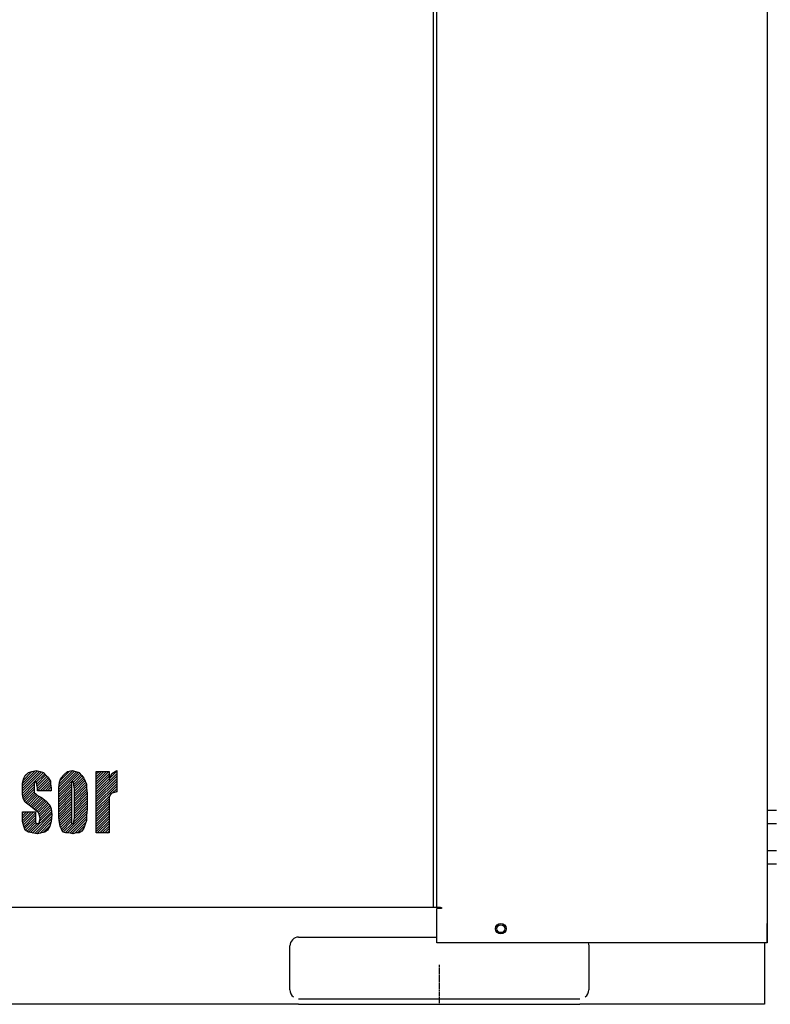
# Model space of a CAD drawing. Extents: x -1301 to 1115, y -7585 to -5419.
# Drawn here: x -831 to -404, y -7491 to -6931 of the extents above; entities that cross this region are included whole.
import ezdxf

# ---------------------------------------------------------------- set-up
doc = ezdxf.new("R2010")
doc.units = 0
doc.header["$MEASUREMENT"] = 0
doc.linetypes.add('DOT_CENTER', pattern=[2, 1.25, -0.25, 0.25, -0.25])
doc.layers.get('0').update_dxf_attribs({"linetype": 'CONTINUOUS'})
doc.layers.add('1', color=7, linetype='CONTINUOUS')
pattern_1 = [(45, (599.5005, 1505.7501), (-0.70710678, 0.70710678), [])]

# ---------------------------------------------------------------- blocks, each defined once
blk = doc.blocks.new('91510071')
at = {"layer": '1', "color": 2, "linetype": 'CONTINUOUS'}
for p, q in [((-406.01, -7380.38), (-406.01, -7410.69)), ((-400.67, -7380.38), (-406.01, -7380.38)), ((-400.67, -7387.96), (-406.01, -7387.96)), ((-406.01, -7403.11), (-400.67, -7403.11)), ((-406.01, -7410.69), (-400.67, -7410.69))]:
    blk.add_line(p, q, dxfattribs=at)
blk = doc.blocks.new('91803274SIZUA')
at = {"linetype": 'CONTINUOUS'}
h = blk.add_hatch(dxfattribs=at)
h.set_pattern_fill('USER', color=4, angle=45, pattern_type=0)
h.set_pattern_definition(pattern_1)
h.paths.add_polyline_path([(-814.11, -7377.26), (-813.33, -7379.45), (-812.95, -7382.72), (-813.33, -7386.54), (-814.11, -7389.26), (-815.27, -7391.45), (-816.81, -7392.54), (-818.75, -7393.08), (-821.07, -7393.63), (-824.16, -7393.08), (-826.09, -7392.54), (-828.03, -7391.45), (-828.8, -7389.26), (-829.57, -7386.54), (-829.57, -7382.72), (-829.57, -7381.08), (-822.23, -7381.08), (-822.23, -7383.26), (-822.23, -7385.99), (-822.23, -7387.08), (-821.84, -7387.63), (-821.07, -7387.63), (-820.68, -7387.63), (-819.91, -7387.08), (-819.91, -7386.54), (-819.52, -7384.9), (-819.91, -7383.26), (-820.29, -7381.63), (-821.84, -7380.54), (-824.93, -7377.81), (-828.03, -7375.63), (-829.19, -7373.45), (-829.57, -7371.26), (-829.57, -7367.99), (-829.57, -7364.72), (-828.8, -7361.99), (-828.03, -7360.35), (-826.09, -7358.72), (-824.16, -7358.17), (-821.84, -7357.63), (-819.52, -7358.17), (-817.59, -7358.72), (-816.04, -7360.35), (-814.88, -7361.45), (-814.49, -7362.54), (-813.72, -7363.63), (-813.72, -7365.26), (-813.33, -7367.45), (-813.33, -7369.08), (-821.07, -7369.08), (-821.07, -7367.45), (-821.45, -7365.81), (-821.45, -7364.72), (-821.84, -7364.17), (-822.23, -7363.63), (-822.61, -7364.17), (-823, -7364.72), (-823, -7365.81), (-823, -7366.35), (-823, -7367.99), (-823, -7369.08), (-823, -7370.17), (-822.23, -7370.72), (-821.07, -7371.81), (-818.75, -7372.9), (-816.04, -7375.08)])
h = blk.add_hatch(dxfattribs=at)
h.set_pattern_fill('USER', color=4, angle=45, pattern_type=0)
h.set_pattern_definition(pattern_1)
h.paths.add_polyline_path([(-805.89, -7359.81), (-803.95, -7358.17), (-801.25, -7357.63), (-799.31, -7358.17), (-797.38, -7358.72), (-795.83, -7360.35), (-794.67, -7361.99), (-793.9, -7363.63), (-793.13, -7365.26), (-793.13, -7367.45), (-792.74, -7370.72), (-792.74, -7379.45), (-793.13, -7383.26), (-793.13, -7385.99), (-793.9, -7388.17), (-794.67, -7390.35), (-795.83, -7391.99), (-797.38, -7393.08), (-799.31, -7393.08), (-800.86, -7393.63), (-803.18, -7393.08), (-805.11, -7393.08), (-806.66, -7392.54), (-807.43, -7390.9), (-808.21, -7389.26), (-808.59, -7387.08), (-808.98, -7384.35), (-808.98, -7380.54), (-808.98, -7371.26), (-808.98, -7367.45), (-808.59, -7364.17), (-807.82, -7361.99)])
edge = h.paths.add_edge_path(flags=16)
edge.add_line((-800.86, -7387.63), (-800.86, -7387.63))
edge.add_line((-800.09, -7384.35), (-800.09, -7367.99))
edge.add_line((-800.47, -7386.54), (-800.09, -7384.35))
edge.add_line((-800.47, -7387.08), (-800.47, -7386.54))
edge.add_line((-800.86, -7387.63), (-800.47, -7387.08))
edge.add_line((-801.63, -7387.63), (-800.86, -7387.63))
edge.add_line((-801.63, -7387.08), (-801.63, -7387.63))
edge.add_line((-801.63, -7385.99), (-801.63, -7387.08))
edge.add_line((-801.63, -7383.81), (-801.63, -7385.99))
edge.add_line((-801.63, -7367.99), (-801.63, -7383.81))
edge.add_line((-801.63, -7365.81), (-801.63, -7367.99))
edge.add_line((-801.63, -7364.72), (-801.63, -7365.81))
edge.add_line((-801.63, -7364.17), (-801.63, -7364.72))
edge.add_line((-800.86, -7363.63), (-801.63, -7364.17))
edge.add_line((-800.86, -7364.17), (-800.86, -7363.63))
edge.add_line((-800.47, -7364.72), (-800.86, -7364.17))
edge.add_line((-800.47, -7365.81), (-800.47, -7364.72))
edge.add_line((-800.09, -7367.99), (-800.47, -7365.81))
h = blk.add_hatch(dxfattribs=at)
h.set_pattern_fill('USER', color=4, angle=45, pattern_type=0)
h.set_pattern_definition(pattern_1)
h.paths.add_polyline_path([(-780.26, -7358.17), (-780.26, -7363.08), (-778.71, -7359.26), (-776.01, -7357.63), (-776.01, -7369.63), (-777.94, -7370.17), (-779.1, -7370.72), (-779.87, -7371.81), (-780.26, -7372.9), (-780.26, -7375.63), (-780.26, -7379.45), (-780.26, -7393.08), (-787.61, -7393.08), (-787.61, -7358.17)])
at = {"color": 7, "linetype": 'CONTINUOUS'}
for p, q in [((-596.01, -6370.54), (-596.01, -7433.34)), ((-594.01, -7435.54), (-594.01, -6370.54)), ((-406.01, -6370.54), (-406.01, -7455.54)), ((-596.01, -7435.54), (-1109.01, -7435.54)), ((-596.01, -7433.34), (-596.01, -7435.54)), ((-594.01, -7435.54), (-596.01, -7435.54)), ((-591.81, -7435.54), (-594.01, -7435.54)), ((-591.21, -7436.14), (-594.01, -7436.14)), ((-594.01, -7455.54), (-594.01, -7436.14)), ((-591.81, -7435.54), (-591.21, -7435.54)), ((-591.21, -7435.54), (-591.21, -7436.14)), ((-406.01, -7447.54), (-406.01, -7444.54)), ((-406.01, -7455.54), (-406.01, -7447.54)), ((-672.51, -7452.34), (-594.01, -7452.34)), ((-677.51, -7482.34), (-677.51, -7457.34)), ((-408.21, -7455.54), (-594.01, -7455.54)), ((-507.84, -7455.54), (-507.6, -7456.36)), ((-507.6, -7456.36), (-507.51, -7457.34)), ((-507.51, -7457.34), (-507.51, -7482.34)), ((-406.01, -7455.54), (-408.21, -7455.54)), ((-407.51, -7455.54), (-407.51, -7486.34)), ((-407.51, -7486.34), (-407.51, -7490.54)), ((-672.51, -7490.54), (-1032.51, -7490.54)), ((-672.51, -7487.34), (-512.51, -7487.34)), ((-672.51, -7490.54), (-512.51, -7490.54)), ((-407.51, -7490.54), (-512.51, -7490.54))]:
    blk.add_line(p, q, dxfattribs=at)
for radius in [3, 2.25]:
    blk.add_circle((-557.51, -7447.54), radius, dxfattribs=at)
for centre, start, end in [((-672.51, -7457.34), 90, 180), ((-672.51, -7482.34), 180, -126.8699), ((-512.51, -7482.34), -53.1301, 0)]:
    blk.add_arc(centre, 5, start, end, dxfattribs=at)
at = {"layer": '1', "color": 3, "linetype": 'CONTINUOUS'}
for p, q in [((-826.09, -7358.72), (-824.16, -7358.17)), ((-824.16, -7358.17), (-821.84, -7357.63)), ((-821.84, -7357.63), (-819.52, -7358.17)), ((-819.52, -7358.17), (-817.59, -7358.72)), ((-805.89, -7359.81), (-803.95, -7358.17)), ((-803.95, -7358.17), (-801.25, -7357.63)), ((-801.25, -7357.63), (-799.31, -7358.17)), ((-799.31, -7358.17), (-797.38, -7358.72)), ((-787.61, -7358.17), (-780.26, -7358.17)), ((-787.61, -7393.08), (-787.61, -7358.17)), ((-780.26, -7358.17), (-780.26, -7363.08)), ((-778.71, -7359.26), (-776.01, -7357.63)), ((-776.01, -7357.63), (-776.01, -7369.63)), ((-829.57, -7364.72), (-828.8, -7361.99)), ((-828.8, -7361.99), (-828.03, -7360.35)), ((-828.03, -7360.35), (-826.09, -7358.72)), ((-822.23, -7363.63), (-822.61, -7364.17)), ((-821.84, -7364.17), (-822.23, -7363.63)), ((-817.59, -7358.72), (-816.04, -7360.35)), ((-816.04, -7360.35), (-814.88, -7361.45)), ((-814.88, -7361.45), (-814.49, -7362.54)), ((-814.49, -7362.54), (-813.72, -7363.63)), ((-813.72, -7363.63), (-813.72, -7365.26)), ((-808.59, -7364.17), (-807.82, -7361.99)), ((-807.82, -7361.99), (-805.89, -7359.81)), ((-800.86, -7363.63), (-801.63, -7364.17)), ((-800.86, -7364.17), (-800.86, -7363.63)), ((-797.38, -7358.72), (-795.83, -7360.35)), ((-795.83, -7360.35), (-794.67, -7361.99)), ((-794.67, -7361.99), (-793.9, -7363.63)), ((-793.9, -7363.63), (-793.13, -7365.26)), ((-780.26, -7363.08), (-778.71, -7359.26)), ((-829.57, -7367.99), (-829.57, -7364.72)), ((-829.57, -7371.26), (-829.57, -7367.99)), ((-822.61, -7364.17), (-823, -7364.72)), ((-823, -7364.72), (-823, -7365.81)), ((-823, -7365.81), (-823, -7366.35)), ((-823, -7366.35), (-823, -7367.99)), ((-823, -7367.99), (-823, -7369.08)), ((-823, -7369.08), (-823, -7370.17)), ((-821.45, -7364.72), (-821.84, -7364.17)), ((-821.45, -7365.81), (-821.45, -7364.72)), ((-821.07, -7367.45), (-821.45, -7365.81)), ((-821.07, -7369.08), (-821.07, -7367.45)), ((-813.33, -7369.08), (-821.07, -7369.08)), ((-813.72, -7365.26), (-813.33, -7367.45)), ((-813.33, -7367.45), (-813.33, -7369.08)), ((-808.98, -7367.45), (-808.59, -7364.17)), ((-808.98, -7371.26), (-808.98, -7367.45)), ((-801.63, -7364.17), (-801.63, -7364.72)), ((-801.63, -7364.72), (-801.63, -7365.81)), ((-801.63, -7365.81), (-801.63, -7367.99)), ((-801.63, -7367.99), (-801.63, -7383.81)), ((-800.47, -7364.72), (-800.86, -7364.17)), ((-800.47, -7365.81), (-800.47, -7364.72)), ((-800.09, -7367.99), (-800.47, -7365.81)), ((-800.09, -7384.35), (-800.09, -7367.99)), ((-793.13, -7365.26), (-793.13, -7367.45)), ((-793.13, -7367.45), (-792.74, -7370.72)), ((-829.19, -7373.45), (-829.57, -7371.26)), ((-828.03, -7375.63), (-829.19, -7373.45)), ((-823, -7370.17), (-822.23, -7370.72)), ((-822.23, -7370.72), (-821.07, -7371.81)), ((-821.07, -7371.81), (-818.75, -7372.9)), ((-818.75, -7372.9), (-816.04, -7375.08)), ((-816.04, -7375.08), (-814.11, -7377.26)), ((-808.98, -7380.54), (-808.98, -7371.26)), ((-792.74, -7370.72), (-792.74, -7379.45)), ((-779.87, -7371.81), (-780.26, -7372.9)), ((-780.26, -7372.9), (-780.26, -7375.63)), ((-779.1, -7370.72), (-779.87, -7371.81)), ((-777.94, -7370.17), (-779.1, -7370.72)), ((-776.01, -7369.63), (-777.94, -7370.17)), ((-824.93, -7377.81), (-828.03, -7375.63)), ((-821.84, -7380.54), (-824.93, -7377.81)), ((-820.29, -7381.63), (-821.84, -7380.54)), ((-814.11, -7377.26), (-813.33, -7379.45)), ((-813.33, -7379.45), (-812.95, -7382.72)), ((-808.98, -7384.35), (-808.98, -7380.54)), ((-792.74, -7379.45), (-793.13, -7383.26)), ((-780.26, -7375.63), (-780.26, -7379.45)), ((-780.26, -7379.45), (-780.26, -7393.08)), ((-829.57, -7381.08), (-822.23, -7381.08)), ((-829.57, -7382.72), (-829.57, -7381.08)), ((-829.57, -7386.54), (-829.57, -7382.72)), ((-822.23, -7381.08), (-822.23, -7383.26)), ((-822.23, -7383.26), (-822.23, -7385.99)), ((-822.23, -7385.99), (-822.23, -7387.08)), ((-819.91, -7383.26), (-820.29, -7381.63)), ((-819.52, -7384.9), (-819.91, -7383.26)), ((-819.91, -7386.54), (-819.52, -7384.9)), ((-812.95, -7382.72), (-813.33, -7386.54)), ((-808.59, -7387.08), (-808.98, -7384.35)), ((-801.63, -7383.81), (-801.63, -7385.99)), ((-801.63, -7385.99), (-801.63, -7387.08)), ((-800.47, -7386.54), (-800.09, -7384.35)), ((-793.13, -7385.99), (-793.9, -7388.17)), ((-793.13, -7383.26), (-793.13, -7385.99)), ((-828.8, -7389.26), (-829.57, -7386.54)), ((-828.03, -7391.45), (-828.8, -7389.26)), ((-826.09, -7392.54), (-828.03, -7391.45)), ((-822.23, -7387.08), (-821.84, -7387.63)), ((-821.84, -7387.63), (-821.07, -7387.63)), ((-821.07, -7387.63), (-820.68, -7387.63)), ((-820.68, -7387.63), (-819.91, -7387.08)), ((-819.91, -7387.08), (-819.91, -7386.54)), ((-815.27, -7391.45), (-816.81, -7392.54)), ((-814.11, -7389.26), (-815.27, -7391.45)), ((-813.33, -7386.54), (-814.11, -7389.26)), ((-808.21, -7389.26), (-808.59, -7387.08)), ((-807.43, -7390.9), (-808.21, -7389.26)), ((-806.66, -7392.54), (-807.43, -7390.9)), ((-801.63, -7387.08), (-801.63, -7387.63)), ((-801.63, -7387.63), (-800.86, -7387.63)), ((-800.86, -7387.63), (-800.47, -7387.08)), ((-800.86, -7387.63), (-800.86, -7387.63)), ((-800.47, -7387.08), (-800.47, -7386.54)), ((-795.83, -7391.99), (-797.38, -7393.08)), ((-794.67, -7390.35), (-795.83, -7391.99)), ((-793.9, -7388.17), (-794.67, -7390.35)), ((-824.16, -7393.08), (-826.09, -7392.54)), ((-821.07, -7393.63), (-824.16, -7393.08)), ((-818.75, -7393.08), (-821.07, -7393.63)), ((-816.81, -7392.54), (-818.75, -7393.08)), ((-805.11, -7393.08), (-806.66, -7392.54)), ((-803.18, -7393.08), (-805.11, -7393.08)), ((-800.86, -7393.63), (-803.18, -7393.08)), ((-799.31, -7393.08), (-800.86, -7393.63)), ((-797.38, -7393.08), (-799.31, -7393.08)), ((-780.26, -7393.08), (-787.61, -7393.08))]:
    blk.add_line(p, q, dxfattribs=at)
at = {"layer": '1', "color": 2, "linetype": 'DOT_CENTER'}
blk.add_line((-592.51, -7468.04), (-592.51, -7490.54), dxfattribs=at)
blk.add_blockref('91510071', (0, 0))

msp = doc.modelspace()

# ---------------------------------------------------------------- block references
msp.add_blockref('91803274SIZUA', (0, 0))

doc.saveas('drawing.dxf')
